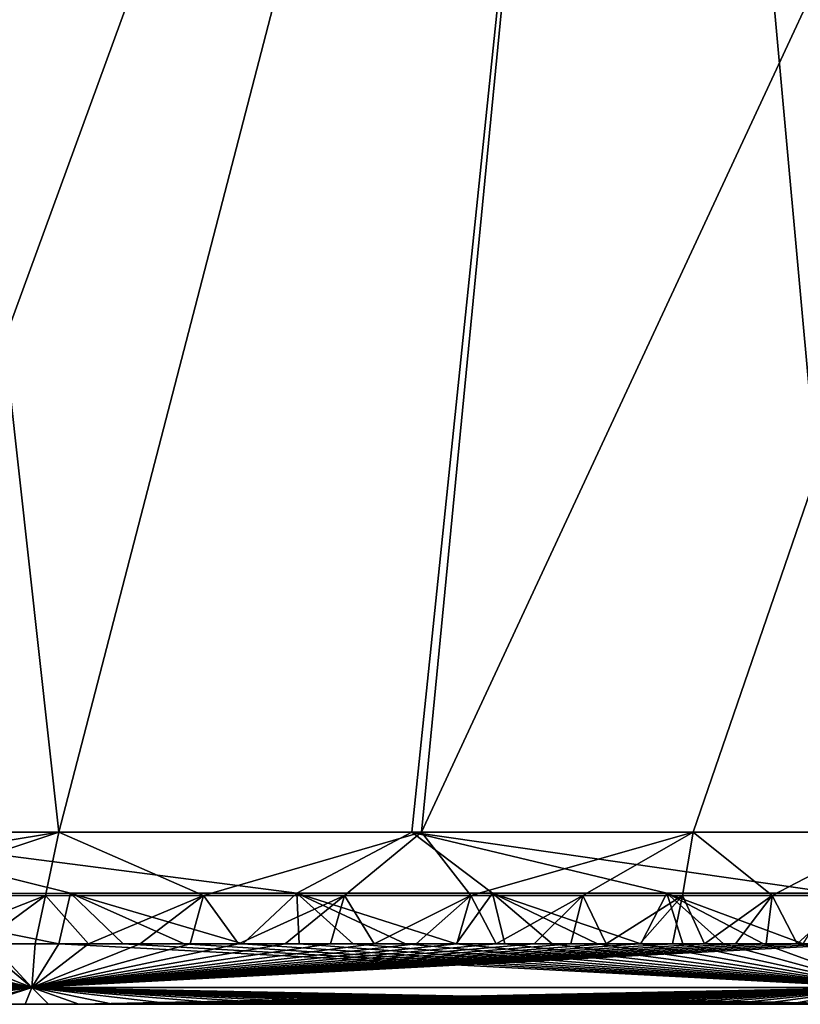
# Model space of a CAD drawing. Units: millimetres. Extents: x -275 to 275, y -10 to 850.
# Drawn here: x 176 to 196, y 730 to 755 of the extents above; entities that cross this region are included whole.
import ezdxf

# ---------------------------------------------------------------- set-up
doc = ezdxf.new("R2010")
doc.units = ezdxf.units.MM
doc.header["$LTSCALE"] = 81.481481
for name, color, linetype in [('10', 7, 'CONTINUOUS'), ('37', 7, 'CONTINUOUS'), ('5', 7, 'CONTINUOUS'), ('6', 7, 'CONTINUOUS'), ('9', 7, 'CONTINUOUS')]:
    doc.layers.add(name, color=color, linetype=linetype)

msp = doc.modelspace()

# ---------------------------------------------------------------- linework, layer by layer
at = {"layer": '10', "linetype": 'Continuous'}
for points in [[(166.584, 732.804, 123.343), (164.169, 734.44, 122.178), (176.63, 734.443, 122.529), (166.584, 732.804, 123.343)], [(171.71, 732.806, 123.491), (166.584, 732.804, 123.343), (176.63, 734.443, 122.529), (171.71, 732.806, 123.491)], [(170.191, 732.864, 448.706), (176.927, 732.867, 448.477), (170.579, 734.449, 449.923), (170.191, 732.864, 448.706)], [(176.927, 732.867, 448.477), (182.772, 732.869, 448.267), (170.579, 734.449, 449.923), (176.927, 732.867, 448.477)], [(182.772, 732.869, 448.267), (185.74, 734.449, 449.4), (170.579, 734.449, 449.923), (182.772, 732.869, 448.267)], [(176.284, 732.808, 123.627), (171.71, 732.806, 123.491), (176.63, 734.443, 122.529), (176.284, 732.808, 123.627)], [(180.364, 732.81, 123.75), (176.284, 732.808, 123.627), (176.63, 734.443, 122.529), (180.364, 732.81, 123.75)], [(180.364, 732.81, 123.75), (176.63, 734.443, 122.529), (185.99, 734.442, 122.816), (180.364, 732.81, 123.75)], [(184.001, 732.81, 123.864), (180.364, 732.81, 123.75), (185.99, 734.442, 122.816), (184.001, 732.81, 123.864)], [(182.772, 732.869, 448.267), (187.823, 732.869, 448.077), (185.74, 734.449, 449.4), (182.772, 732.869, 448.267)], [(187.262, 732.81, 123.968), (184.001, 732.81, 123.864), (185.99, 734.442, 122.816), (187.262, 732.81, 123.968)], [(187.823, 732.869, 448.077), (192.326, 732.869, 447.897), (185.74, 734.449, 449.4), (187.823, 732.869, 448.077)], [(192.326, 732.869, 447.897), (196.663, 732.867, 447.712), (185.74, 734.449, 449.4), (192.326, 732.869, 447.897)], [(196.663, 732.867, 447.712), (197.044, 734.449, 448.932), (185.74, 734.449, 449.4), (196.663, 732.867, 447.712)], [(187.262, 732.81, 123.968), (185.99, 734.442, 122.816), (193.005, 734.442, 123.053), (187.262, 732.81, 123.968)], [(190.156, 732.809, 124.064), (187.262, 732.81, 123.968), (193.005, 734.442, 123.053), (190.156, 732.809, 124.064)], [(192.728, 732.808, 124.151), (190.156, 732.809, 124.064), (193.005, 734.442, 123.053), (192.728, 732.808, 124.151)], [(195.045, 732.807, 124.232), (192.728, 732.808, 124.151), (193.005, 734.442, 123.053), (195.045, 732.807, 124.232)], [(195.045, 732.807, 124.232), (193.005, 734.442, 123.053), (198.188, 734.442, 123.244), (195.045, 732.807, 124.232)], [(197.062, 732.806, 124.304), (195.045, 732.807, 124.232), (198.188, 734.442, 123.244), (197.062, 732.806, 124.304)]]:
    msp.add_3dface(points, dxfattribs=at)
at = {"layer": '37', "linetype": 'Continuous'}
for points in [[(175.759, 730, 126.547), (174.612, 730, 445.492), (174.328, 730, 126.503), (175.759, 730, 126.547)], [(176.357, 730, 445.43), (174.612, 730, 445.492), (175.759, 730, 126.547), (176.357, 730, 445.43)], [(177.142, 730, 126.59), (176.357, 730, 445.43), (175.759, 730, 126.547), (177.142, 730, 126.59)], [(178.023, 730, 445.37), (176.357, 730, 445.43), (177.142, 730, 126.59), (178.023, 730, 445.37)], [(178.478, 730, 126.631), (178.023, 730, 445.37), (177.142, 730, 126.59), (178.478, 730, 126.631)], [(179.608, 730, 445.312), (178.023, 730, 445.37), (178.478, 730, 126.631), (179.608, 730, 445.312)], [(179.77, 730, 126.671), (179.608, 730, 445.312), (178.478, 730, 126.631), (179.77, 730, 126.671)], [(181.126, 730, 445.256), (179.608, 730, 445.312), (181.02, 730, 126.71), (181.126, 730, 445.256)], [(181.02, 730, 126.71), (179.608, 730, 445.312), (179.77, 730, 126.671), (181.02, 730, 126.71)], [(182.229, 730, 126.748), (181.126, 730, 445.256), (181.02, 730, 126.71), (182.229, 730, 126.748)], [(182.577, 730, 445.202), (181.126, 730, 445.256), (182.229, 730, 126.748), (182.577, 730, 445.202)], [(183.399, 730, 126.785), (182.577, 730, 445.202), (182.229, 730, 126.748), (183.399, 730, 126.785)], [(183.977, 730, 445.15), (182.577, 730, 445.202), (183.399, 730, 126.785), (183.977, 730, 445.15)], [(184.529, 730, 126.821), (183.977, 730, 445.15), (183.399, 730, 126.785), (184.529, 730, 126.821)], [(185.327, 730, 445.099), (183.977, 730, 445.15), (184.529, 730, 126.821), (185.327, 730, 445.099)], [(185.62, 730, 126.855), (185.327, 730, 445.099), (184.529, 730, 126.821), (185.62, 730, 126.855)], [(186.633, 730, 445.049), (185.327, 730, 445.099), (185.62, 730, 126.855), (186.633, 730, 445.049)], [(186.674, 730, 126.889), (186.633, 730, 445.049), (185.62, 730, 126.855), (186.674, 730, 126.889)], [(187.899, 730, 445), (186.633, 730, 445.049), (187.691, 730, 126.922), (187.899, 730, 445)], [(187.691, 730, 126.922), (186.633, 730, 445.049), (186.674, 730, 126.889), (187.691, 730, 126.922)], [(188.673, 730, 126.953), (187.899, 730, 445), (187.691, 730, 126.922), (188.673, 730, 126.953)], [(189.118, 730, 444.952), (187.899, 730, 445), (188.673, 730, 126.953), (189.118, 730, 444.952)], [(189.62, 730, 126.984), (189.118, 730, 444.952), (188.673, 730, 126.953), (189.62, 730, 126.984)], [(190.29, 730, 444.906), (189.118, 730, 444.952), (189.62, 730, 126.984), (190.29, 730, 444.906)], [(190.533, 730, 127.014), (190.29, 730, 444.906), (189.62, 730, 126.984), (190.533, 730, 127.014)], [(191.417, 730, 444.861), (190.29, 730, 444.906), (191.412, 730, 127.043), (191.417, 730, 444.861)], [(191.412, 730, 127.043), (190.29, 730, 444.906), (190.533, 730, 127.014), (191.412, 730, 127.043)], [(192.26, 730, 127.071), (191.417, 730, 444.861), (191.412, 730, 127.043), (192.26, 730, 127.071)], [(192.498, 730, 444.817), (191.417, 730, 444.861), (192.26, 730, 127.071), (192.498, 730, 444.817)], [(193.079, 730, 127.099), (192.498, 730, 444.817), (192.26, 730, 127.071), (193.079, 730, 127.099)], [(193.552, 730, 444.773), (192.498, 730, 444.817), (193.079, 730, 127.099), (193.552, 730, 444.773)], [(193.884, 730, 127.126), (193.552, 730, 444.773), (193.079, 730, 127.099), (193.884, 730, 127.126)], [(194.58, 730, 444.73), (193.552, 730, 444.773), (193.884, 730, 127.126), (194.58, 730, 444.73)], [(194.676, 730, 127.153), (194.58, 730, 444.73), (193.884, 730, 127.126), (194.676, 730, 127.153)], [(195.606, 730, 444.688), (194.58, 730, 444.73), (195.473, 730, 127.181), (195.606, 730, 444.688)], [(195.473, 730, 127.181), (194.58, 730, 444.73), (194.676, 730, 127.153), (195.473, 730, 127.181)], [(196.273, 730, 127.208), (195.606, 730, 444.688), (195.473, 730, 127.181), (196.273, 730, 127.208)], [(196.631, 730, 444.645), (195.606, 730, 444.688), (196.273, 730, 127.208), (196.631, 730, 444.645)]]:
    msp.add_3dface(points, dxfattribs=at)
at = {"layer": '5', "linetype": 'Continuous'}
for points in [[(176.927, 732.867, 448.477), (170.191, 732.864, 448.706), (176.624, 731.558, 447.372), (176.927, 732.867, 448.477)], [(176.624, 731.558, 447.372), (170.191, 732.864, 448.706), (174.882, 731.558, 447.435), (176.624, 731.558, 447.372)], [(171.71, 732.806, 123.491), (176.284, 732.808, 123.627), (173.104, 731.558, 124.514), (171.71, 732.806, 123.491)], [(173.104, 731.558, 124.514), (176.284, 732.808, 123.627), (174.586, 731.558, 124.559), (173.104, 731.558, 124.514)], [(174.586, 731.558, 124.559), (176.284, 732.808, 123.627), (176.014, 731.558, 124.603), (174.586, 731.558, 124.559)], [(176.014, 731.558, 124.603), (176.284, 732.808, 123.627), (177.395, 731.558, 124.646), (176.014, 731.558, 124.603)], [(176.284, 732.808, 123.627), (180.364, 732.81, 123.75), (177.395, 731.558, 124.646), (176.284, 732.808, 123.627)], [(178.285, 731.558, 447.312), (176.927, 732.867, 448.477), (176.624, 731.558, 447.372), (178.285, 731.558, 447.312)], [(182.772, 732.869, 448.267), (176.927, 732.867, 448.477), (181.382, 731.558, 447.199), (182.772, 732.869, 448.267)], [(181.382, 731.558, 447.199), (176.927, 732.867, 448.477), (179.867, 731.558, 447.255), (181.382, 731.558, 447.199)], [(179.867, 731.558, 447.255), (176.927, 732.867, 448.477), (178.285, 731.558, 447.312), (179.867, 731.558, 447.255)], [(177.395, 731.558, 124.646), (180.364, 732.81, 123.75), (178.728, 731.558, 124.687), (177.395, 731.558, 124.646)], [(178.728, 731.558, 124.687), (180.364, 732.81, 123.75), (180.019, 731.558, 124.727), (178.728, 731.558, 124.687)], [(180.019, 731.558, 124.727), (180.364, 732.81, 123.75), (181.266, 731.558, 124.766), (180.019, 731.558, 124.727)], [(180.364, 732.81, 123.75), (184.001, 732.81, 123.864), (181.266, 731.558, 124.766), (180.364, 732.81, 123.75)], [(181.266, 731.558, 124.766), (184.001, 732.81, 123.864), (182.473, 731.558, 124.804), (181.266, 731.558, 124.766)], [(182.831, 731.558, 447.145), (182.772, 732.869, 448.267), (181.382, 731.558, 447.199), (182.831, 731.558, 447.145)], [(182.473, 731.558, 124.804), (184.001, 732.81, 123.864), (183.64, 731.558, 124.841), (182.473, 731.558, 124.804)], [(187.823, 732.869, 448.077), (182.772, 732.869, 448.267), (186.883, 731.558, 446.992), (187.823, 732.869, 448.077)], [(186.883, 731.558, 446.992), (182.772, 732.869, 448.267), (185.577, 731.558, 447.042), (186.883, 731.558, 446.992)], [(185.577, 731.558, 447.042), (182.772, 732.869, 448.267), (184.229, 731.558, 447.093), (185.577, 731.558, 447.042)], [(184.229, 731.558, 447.093), (182.772, 732.869, 448.267), (182.831, 731.558, 447.145), (184.229, 731.558, 447.093)], [(183.64, 731.558, 124.841), (184.001, 732.81, 123.864), (184.768, 731.558, 124.877), (183.64, 731.558, 124.841)], [(184.001, 732.81, 123.864), (187.262, 732.81, 123.968), (184.768, 731.558, 124.877), (184.001, 732.81, 123.864)], [(184.768, 731.558, 124.877), (187.262, 732.81, 123.968), (185.856, 731.558, 124.911), (184.768, 731.558, 124.877)], [(185.856, 731.558, 124.911), (187.262, 732.81, 123.968), (186.907, 731.558, 124.945), (185.856, 731.558, 124.911)], [(188.147, 731.558, 446.943), (187.823, 732.869, 448.077), (186.883, 731.558, 446.992), (188.147, 731.558, 446.943)], [(186.907, 731.558, 124.945), (187.262, 732.81, 123.968), (187.922, 731.558, 124.977), (186.907, 731.558, 124.945)], [(187.262, 732.81, 123.968), (190.156, 732.809, 124.064), (187.922, 731.558, 124.977), (187.262, 732.81, 123.968)], [(192.326, 732.869, 447.897), (187.823, 732.869, 448.077), (191.659, 731.558, 446.803), (192.326, 732.869, 447.897)], [(191.659, 731.558, 446.803), (187.823, 732.869, 448.077), (190.535, 731.558, 446.848), (191.659, 731.558, 446.803)], [(190.535, 731.558, 446.848), (187.823, 732.869, 448.077), (189.364, 731.558, 446.895), (190.535, 731.558, 446.848)], [(189.364, 731.558, 446.895), (187.823, 732.869, 448.077), (188.147, 731.558, 446.943), (189.364, 731.558, 446.895)], [(187.922, 731.558, 124.977), (190.156, 732.809, 124.064), (188.901, 731.558, 125.009), (187.922, 731.558, 124.977)], [(188.901, 731.558, 125.009), (190.156, 732.809, 124.064), (189.846, 731.558, 125.04), (188.901, 731.558, 125.009)], [(189.846, 731.558, 125.04), (190.156, 732.809, 124.064), (190.756, 731.558, 125.07), (189.846, 731.558, 125.04)], [(190.156, 732.809, 124.064), (192.728, 732.808, 124.151), (190.756, 731.558, 125.07), (190.156, 732.809, 124.064)], [(190.756, 731.558, 125.07), (192.728, 732.808, 124.151), (191.632, 731.558, 125.099), (190.756, 731.558, 125.07)], [(191.632, 731.558, 125.099), (192.728, 732.808, 124.151), (192.477, 731.558, 125.127), (191.632, 731.558, 125.099)], [(192.739, 731.558, 446.759), (192.326, 732.869, 447.897), (191.659, 731.558, 446.803), (192.739, 731.558, 446.759)], [(196.663, 732.867, 447.712), (192.326, 732.869, 447.897), (195.851, 731.558, 446.63), (196.663, 732.867, 447.712)], [(195.851, 731.558, 446.63), (192.326, 732.869, 447.897), (194.822, 731.558, 446.673), (195.851, 731.558, 446.63)], [(194.822, 731.558, 446.673), (192.326, 732.869, 447.897), (193.792, 731.558, 446.716), (194.822, 731.558, 446.673)], [(193.792, 731.558, 446.716), (192.326, 732.869, 447.897), (192.739, 731.558, 446.759), (193.792, 731.558, 446.716)], [(192.477, 731.558, 125.127), (192.728, 732.808, 124.151), (193.296, 731.558, 125.154), (192.477, 731.558, 125.127)], [(192.728, 732.808, 124.151), (195.045, 732.807, 124.232), (193.296, 731.558, 125.154), (192.728, 732.808, 124.151)], [(193.296, 731.558, 125.154), (195.045, 732.807, 124.232), (194.101, 731.558, 125.182), (193.296, 731.558, 125.154)], [(194.101, 731.558, 125.182), (195.045, 732.807, 124.232), (194.896, 731.558, 125.209), (194.101, 731.558, 125.182)], [(194.896, 731.558, 125.209), (195.045, 732.807, 124.232), (195.696, 731.558, 125.236), (194.896, 731.558, 125.209)], [(195.045, 732.807, 124.232), (197.062, 732.806, 124.304), (195.696, 731.558, 125.236), (195.045, 732.807, 124.232)], [(195.696, 731.558, 125.236), (197.062, 732.806, 124.304), (196.5, 731.558, 125.264), (195.696, 731.558, 125.236)]]:
    msp.add_3dface(points, dxfattribs=at)
at = {"layer": '6', "linetype": 'Continuous'}
for points in [[(174.586, 731.558, 124.559), (175.93, 730.437, 125.303), (153.945, 730.437, 124.662), (174.586, 731.558, 124.559)], [(155.13, 731.558, 448.086), (153.947, 730.437, 447.42), (175.931, 730.437, 446.695), (155.13, 731.558, 448.086)], [(157.72, 731.558, 448.007), (155.13, 731.558, 448.086), (175.931, 730.437, 446.695), (157.72, 731.558, 448.007)], [(160.199, 731.558, 447.929), (157.72, 731.558, 448.007), (175.931, 730.437, 446.695), (160.199, 731.558, 447.929)], [(162.577, 731.558, 447.853), (160.199, 731.558, 447.929), (175.931, 730.437, 446.695), (162.577, 731.558, 447.853)], [(164.854, 731.558, 447.778), (162.577, 731.558, 447.853), (175.931, 730.437, 446.695), (164.854, 731.558, 447.778)], [(167.039, 731.558, 447.706), (164.854, 731.558, 447.778), (175.931, 730.437, 446.695), (167.039, 731.558, 447.706)], [(169.132, 731.558, 447.635), (167.039, 731.558, 447.706), (175.931, 730.437, 446.695), (169.132, 731.558, 447.635)], [(171.136, 731.558, 447.566), (169.132, 731.558, 447.635), (175.931, 730.437, 446.695), (171.136, 731.558, 447.566)], [(173.052, 731.558, 447.499), (171.136, 731.558, 447.566), (175.931, 730.437, 446.695), (173.052, 731.558, 447.499)], [(174.882, 731.558, 447.435), (173.052, 731.558, 447.499), (175.931, 730.437, 446.695), (174.882, 731.558, 447.435)], [(174.586, 731.558, 124.559), (176.014, 731.558, 124.603), (175.93, 730.437, 125.303), (174.586, 731.558, 124.559)], [(176.624, 731.558, 447.372), (174.882, 731.558, 447.435), (175.931, 730.437, 446.695), (176.624, 731.558, 447.372)], [(176.014, 731.558, 124.603), (177.395, 731.558, 124.646), (175.93, 730.437, 125.303), (176.014, 731.558, 124.603)], [(177.395, 731.558, 124.646), (178.728, 731.558, 124.687), (175.93, 730.437, 125.303), (177.395, 731.558, 124.646)], [(178.728, 731.558, 124.687), (180.019, 731.558, 124.727), (175.93, 730.437, 125.303), (178.728, 731.558, 124.687)], [(180.019, 731.558, 124.727), (181.266, 731.558, 124.766), (175.93, 730.437, 125.303), (180.019, 731.558, 124.727)], [(181.266, 731.558, 124.766), (182.473, 731.558, 124.804), (175.93, 730.437, 125.303), (181.266, 731.558, 124.766)], [(182.473, 731.558, 124.804), (183.64, 731.558, 124.841), (175.93, 730.437, 125.303), (182.473, 731.558, 124.804)], [(183.64, 731.558, 124.841), (184.768, 731.558, 124.877), (175.93, 730.437, 125.303), (183.64, 731.558, 124.841)], [(184.768, 731.558, 124.877), (185.856, 731.558, 124.911), (175.93, 730.437, 125.303), (184.768, 731.558, 124.877)], [(185.856, 731.558, 124.911), (186.907, 731.558, 124.945), (175.93, 730.437, 125.303), (185.856, 731.558, 124.911)], [(186.907, 731.558, 124.945), (187.922, 731.558, 124.977), (175.93, 730.437, 125.303), (186.907, 731.558, 124.945)], [(187.922, 731.558, 124.977), (188.901, 731.558, 125.009), (175.93, 730.437, 125.303), (187.922, 731.558, 124.977)], [(188.901, 731.558, 125.009), (189.846, 731.558, 125.04), (175.93, 730.437, 125.303), (188.901, 731.558, 125.009)], [(189.846, 731.558, 125.04), (190.756, 731.558, 125.07), (175.93, 730.437, 125.303), (189.846, 731.558, 125.04)], [(190.756, 731.558, 125.07), (191.632, 731.558, 125.099), (175.93, 730.437, 125.303), (190.756, 731.558, 125.07)], [(191.632, 731.558, 125.099), (192.477, 731.558, 125.127), (175.93, 730.437, 125.303), (191.632, 731.558, 125.099)], [(192.477, 731.558, 125.127), (193.296, 731.558, 125.154), (175.93, 730.437, 125.303), (192.477, 731.558, 125.127)], [(193.296, 731.558, 125.154), (194.101, 731.558, 125.182), (175.93, 730.437, 125.303), (193.296, 731.558, 125.154)], [(194.101, 731.558, 125.182), (194.896, 731.558, 125.209), (175.93, 730.437, 125.303), (194.101, 731.558, 125.182)], [(194.896, 731.558, 125.209), (195.696, 731.558, 125.236), (175.93, 730.437, 125.303), (194.896, 731.558, 125.209)], [(195.696, 731.558, 125.236), (196.5, 731.558, 125.264), (175.93, 730.437, 125.303), (195.696, 731.558, 125.236)], [(196.5, 731.558, 125.264), (197.31, 731.558, 125.293), (175.93, 730.437, 125.303), (196.5, 731.558, 125.264)], [(197.31, 731.558, 125.293), (197.914, 730.437, 126.016), (175.93, 730.437, 125.303), (197.31, 731.558, 125.293)], [(176.624, 731.558, 447.372), (175.931, 730.437, 446.695), (197.91, 730.437, 445.842), (176.624, 731.558, 447.372)], [(178.285, 731.558, 447.312), (176.624, 731.558, 447.372), (197.91, 730.437, 445.842), (178.285, 731.558, 447.312)], [(179.867, 731.558, 447.255), (178.285, 731.558, 447.312), (197.91, 730.437, 445.842), (179.867, 731.558, 447.255)], [(181.382, 731.558, 447.199), (179.867, 731.558, 447.255), (197.91, 730.437, 445.842), (181.382, 731.558, 447.199)], [(182.831, 731.558, 447.145), (181.382, 731.558, 447.199), (197.91, 730.437, 445.842), (182.831, 731.558, 447.145)], [(184.229, 731.558, 447.093), (182.831, 731.558, 447.145), (197.91, 730.437, 445.842), (184.229, 731.558, 447.093)], [(185.577, 731.558, 447.042), (184.229, 731.558, 447.093), (197.91, 730.437, 445.842), (185.577, 731.558, 447.042)], [(186.883, 731.558, 446.992), (185.577, 731.558, 447.042), (197.91, 730.437, 445.842), (186.883, 731.558, 446.992)], [(188.147, 731.558, 446.943), (186.883, 731.558, 446.992), (197.91, 730.437, 445.842), (188.147, 731.558, 446.943)], [(189.364, 731.558, 446.895), (188.147, 731.558, 446.943), (197.91, 730.437, 445.842), (189.364, 731.558, 446.895)], [(190.535, 731.558, 446.848), (189.364, 731.558, 446.895), (197.91, 730.437, 445.842), (190.535, 731.558, 446.848)], [(191.659, 731.558, 446.803), (190.535, 731.558, 446.848), (197.91, 730.437, 445.842), (191.659, 731.558, 446.803)], [(192.739, 731.558, 446.759), (191.659, 731.558, 446.803), (197.91, 730.437, 445.842), (192.739, 731.558, 446.759)], [(193.792, 731.558, 446.716), (192.739, 731.558, 446.759), (197.91, 730.437, 445.842), (193.792, 731.558, 446.716)], [(194.822, 731.558, 446.673), (193.792, 731.558, 446.716), (197.91, 730.437, 445.842), (194.822, 731.558, 446.673)], [(195.851, 731.558, 446.63), (194.822, 731.558, 446.673), (197.91, 730.437, 445.842), (195.851, 731.558, 446.63)], [(175.93, 730.437, 125.303), (154.638, 730, 125.93), (153.945, 730.437, 124.662), (175.93, 730.437, 125.303)], [(153.947, 730.437, 447.42), (174.612, 730, 445.492), (175.931, 730.437, 446.695), (153.947, 730.437, 447.42)], [(156.768, 730, 125.989), (154.638, 730, 125.93), (175.93, 730.437, 125.303), (156.768, 730, 125.989)], [(158.823, 730, 126.047), (156.768, 730, 125.989), (175.93, 730.437, 125.303), (158.823, 730, 126.047)], [(160.806, 730, 126.103), (158.823, 730, 126.047), (175.93, 730.437, 125.303), (160.806, 730, 126.103)], [(162.718, 730, 126.158), (160.806, 730, 126.103), (175.93, 730.437, 125.303), (162.718, 730, 126.158)], [(164.563, 730, 126.211), (162.718, 730, 126.158), (175.93, 730.437, 125.303), (164.563, 730, 126.211)], [(166.342, 730, 126.263), (164.563, 730, 126.211), (175.93, 730.437, 125.303), (166.342, 730, 126.263)], [(168.058, 730, 126.314), (166.342, 730, 126.263), (175.93, 730.437, 125.303), (168.058, 730, 126.314)], [(169.711, 730, 126.363), (168.058, 730, 126.314), (175.93, 730.437, 125.303), (169.711, 730, 126.363)], [(171.307, 730, 126.411), (169.711, 730, 126.363), (175.93, 730.437, 125.303), (171.307, 730, 126.411)], [(172.844, 730, 126.458), (171.307, 730, 126.411), (175.93, 730.437, 125.303), (172.844, 730, 126.458)], [(174.328, 730, 126.503), (172.844, 730, 126.458), (175.93, 730.437, 125.303), (174.328, 730, 126.503)], [(175.759, 730, 126.547), (174.328, 730, 126.503), (175.93, 730.437, 125.303), (175.759, 730, 126.547)], [(174.612, 730, 445.492), (176.357, 730, 445.43), (175.931, 730.437, 446.695), (174.612, 730, 445.492)], [(177.142, 730, 126.59), (175.759, 730, 126.547), (175.93, 730.437, 125.303), (177.142, 730, 126.59)], [(197.914, 730.437, 126.016), (177.142, 730, 126.59), (175.93, 730.437, 125.303), (197.914, 730.437, 126.016)], [(176.357, 730, 445.43), (178.023, 730, 445.37), (175.931, 730.437, 446.695), (176.357, 730, 445.43)], [(178.023, 730, 445.37), (179.608, 730, 445.312), (175.931, 730.437, 446.695), (178.023, 730, 445.37)], [(179.608, 730, 445.312), (181.126, 730, 445.256), (175.931, 730.437, 446.695), (179.608, 730, 445.312)], [(181.126, 730, 445.256), (182.577, 730, 445.202), (175.931, 730.437, 446.695), (181.126, 730, 445.256)], [(182.577, 730, 445.202), (183.977, 730, 445.15), (175.931, 730.437, 446.695), (182.577, 730, 445.202)], [(183.977, 730, 445.15), (185.327, 730, 445.099), (175.931, 730.437, 446.695), (183.977, 730, 445.15)], [(185.327, 730, 445.099), (186.633, 730, 445.049), (175.931, 730.437, 446.695), (185.327, 730, 445.099)], [(186.633, 730, 445.049), (187.899, 730, 445), (175.931, 730.437, 446.695), (186.633, 730, 445.049)], [(187.899, 730, 445), (189.118, 730, 444.952), (175.931, 730.437, 446.695), (187.899, 730, 445)], [(189.118, 730, 444.952), (190.29, 730, 444.906), (175.931, 730.437, 446.695), (189.118, 730, 444.952)], [(190.29, 730, 444.906), (191.417, 730, 444.861), (175.931, 730.437, 446.695), (190.29, 730, 444.906)], [(191.417, 730, 444.861), (192.498, 730, 444.817), (175.931, 730.437, 446.695), (191.417, 730, 444.861)], [(192.498, 730, 444.817), (193.552, 730, 444.773), (175.931, 730.437, 446.695), (192.498, 730, 444.817)], [(193.552, 730, 444.773), (194.58, 730, 444.73), (175.931, 730.437, 446.695), (193.552, 730, 444.773)], [(194.58, 730, 444.73), (195.606, 730, 444.688), (175.931, 730.437, 446.695), (194.58, 730, 444.73)], [(195.606, 730, 444.688), (196.631, 730, 444.645), (175.931, 730.437, 446.695), (195.606, 730, 444.688)], [(196.631, 730, 444.645), (197.675, 730, 444.602), (175.931, 730.437, 446.695), (196.631, 730, 444.645)], [(175.931, 730.437, 446.695), (197.675, 730, 444.602), (197.91, 730.437, 445.842), (175.931, 730.437, 446.695)], [(178.478, 730, 126.631), (177.142, 730, 126.59), (197.914, 730.437, 126.016), (178.478, 730, 126.631)], [(179.77, 730, 126.671), (178.478, 730, 126.631), (197.914, 730.437, 126.016), (179.77, 730, 126.671)], [(181.02, 730, 126.71), (179.77, 730, 126.671), (197.914, 730.437, 126.016), (181.02, 730, 126.71)], [(182.229, 730, 126.748), (181.02, 730, 126.71), (197.914, 730.437, 126.016), (182.229, 730, 126.748)], [(183.399, 730, 126.785), (182.229, 730, 126.748), (197.914, 730.437, 126.016), (183.399, 730, 126.785)], [(184.529, 730, 126.821), (183.399, 730, 126.785), (197.914, 730.437, 126.016), (184.529, 730, 126.821)], [(185.62, 730, 126.855), (184.529, 730, 126.821), (197.914, 730.437, 126.016), (185.62, 730, 126.855)], [(186.674, 730, 126.889), (185.62, 730, 126.855), (197.914, 730.437, 126.016), (186.674, 730, 126.889)], [(187.691, 730, 126.922), (186.674, 730, 126.889), (197.914, 730.437, 126.016), (187.691, 730, 126.922)], [(188.673, 730, 126.953), (187.691, 730, 126.922), (197.914, 730.437, 126.016), (188.673, 730, 126.953)], [(189.62, 730, 126.984), (188.673, 730, 126.953), (197.914, 730.437, 126.016), (189.62, 730, 126.984)], [(190.533, 730, 127.014), (189.62, 730, 126.984), (197.914, 730.437, 126.016), (190.533, 730, 127.014)], [(191.412, 730, 127.043), (190.533, 730, 127.014), (197.914, 730.437, 126.016), (191.412, 730, 127.043)], [(192.26, 730, 127.071), (191.412, 730, 127.043), (197.914, 730.437, 126.016), (192.26, 730, 127.071)], [(193.079, 730, 127.099), (192.26, 730, 127.071), (197.914, 730.437, 126.016), (193.079, 730, 127.099)], [(193.884, 730, 127.126), (193.079, 730, 127.099), (197.914, 730.437, 126.016), (193.884, 730, 127.126)], [(194.676, 730, 127.153), (193.884, 730, 127.126), (197.914, 730.437, 126.016), (194.676, 730, 127.153)], [(195.473, 730, 127.181), (194.676, 730, 127.153), (197.914, 730.437, 126.016), (195.473, 730, 127.181)], [(196.273, 730, 127.208), (195.473, 730, 127.181), (197.914, 730.437, 126.016), (196.273, 730, 127.208)]]:
    msp.add_3dface(points, dxfattribs=at)
at = {"layer": '9', "linetype": 'Continuous'}
for points in [[(170.37, 792.452, 460.877), (170.579, 734.449, 449.923), (191.762, 792.445, 460.439), (170.37, 792.452, 460.877)], [(170.579, 734.449, 449.923), (185.74, 734.449, 449.4), (191.762, 792.445, 460.439), (170.579, 734.449, 449.923)], [(185.74, 734.449, 449.4), (197.044, 734.449, 448.932), (191.762, 792.445, 460.439), (185.74, 734.449, 449.4)], [(191.762, 792.445, 460.439), (197.044, 734.449, 448.932), (213.025, 792.434, 458.555), (191.762, 792.445, 460.439)], [(176.63, 734.443, 122.529), (164.169, 734.44, 122.178), (170.228, 792.148, 115.034), (176.63, 734.443, 122.529)], [(191.602, 792.163, 115.484), (176.63, 734.443, 122.529), (170.228, 792.148, 115.034), (191.602, 792.163, 115.484)], [(185.99, 734.442, 122.816), (176.63, 734.443, 122.529), (191.602, 792.163, 115.484), (185.99, 734.442, 122.816)], [(193.005, 734.442, 123.053), (185.99, 734.442, 122.816), (212.846, 792.174, 117.427), (193.005, 734.442, 123.053)], [(212.846, 792.174, 117.427), (185.99, 734.442, 122.816), (191.602, 792.163, 115.484), (212.846, 792.174, 117.427)], [(198.188, 734.442, 123.244), (193.005, 734.442, 123.053), (212.846, 792.174, 117.427), (198.188, 734.442, 123.244)]]:
    msp.add_3dface(points, dxfattribs=at)

doc.saveas('drawing.dxf')
